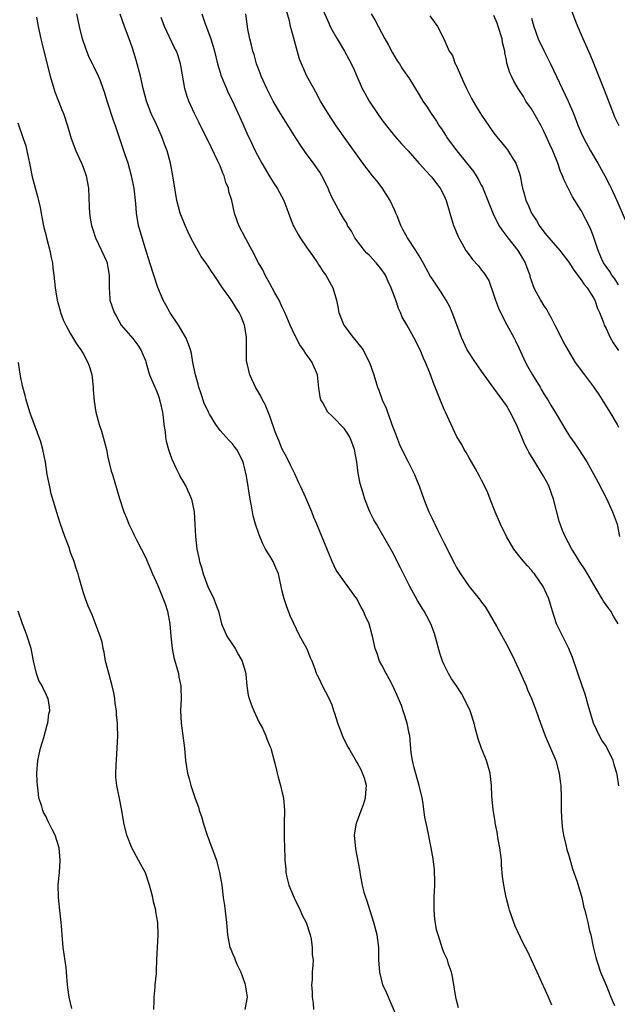
# Model space of a CAD drawing. Units: inches. Extents: x 2634000 to 2634960, y 1458000 to 1461000.
# Drawn here: x 2634491 to 2634587, y 1459888 to 1460046 of the extents above; entities that cross this region are included whole.
import ezdxf

# ---------------------------------------------------------------- set-up
doc = ezdxf.new("R2010")
doc.units = ezdxf.units.IN
doc.header["$MEASUREMENT"] = 0
doc.layers.add('LD26341458_2ft', color=164, linetype='Continuous')

msp = doc.modelspace()

# ---------------------------------------------------------------- linework, layer by layer
at = {"layer": 'LD26341458_2ft'}
for points, elevation in [([(2634586.96, 1459949), (2634586.22, 1459950.22), (2634585.75, 1459951), (2634585.43, 1459951.43), (2634584.61, 1459952.61), (2634584.4, 1459953), (2634583, 1459955.34), (2634582.4, 1459956.4), (2634581.67, 1459957.66), (2634580.76, 1459959), (2634580.1, 1459960.1), (2634579.48, 1459961), (2634578.42, 1459963), (2634578, 1459964), (2634577.48, 1459965.48), (2634576.56, 1459969), (2634575.84, 1459971), (2634575.57, 1459971.57), (2634574.77, 1459973), (2634573.54, 1459975), (2634572.59, 1459976.59), (2634572.4, 1459977), (2634571.92, 1459977.92), (2634571.48, 1459979), (2634571, 1459980.1), (2634570.59, 1459981), (2634569.58, 1459983), (2634569, 1459984.06), (2634567, 1459986.88), (2634565, 1459989.59), (2634564.43, 1459990.42), (2634563.62, 1459991.62), (2634563, 1459992.51), (2634562.71, 1459993), (2634561.76, 1459995), (2634561.03, 1459997.03), (2634560.3, 1459999), (2634559.91, 1459999.91), (2634559.32, 1460001), (2634558.42, 1460002.42), (2634557, 1460004.51), (2634556.81, 1460004.81), (2634556.1, 1460006.1), (2634555.63, 1460007), (2634555, 1460008.12), (2634554.46, 1460009), (2634553.1, 1460011), (2634552.35, 1460012.35), (2634552.03, 1460013), (2634551.44, 1460014.56), (2634551.25, 1460015), (2634551, 1460015.53), (2634550.35, 1460017), (2634549.03, 1460019.03), (2634548.17, 1460020.17), (2634547.5, 1460021), (2634545.95, 1460023), (2634543.07, 1460027), (2634541.66, 1460029), (2634540.34, 1460031), (2634539.84, 1460031.84), (2634539.16, 1460033), (2634538.41, 1460034.41), (2634538.05, 1460035), (2634536.96, 1460037), (2634535.74, 1460039.74), (2634534.45, 1460044.45), (2634534.34, 1460045), (2634534.13, 1460045.87), (2634533.22, 1460049)], 11156), ([(2634551.79, 1459885), (2634550.35, 1459888.35), (2634550.04, 1459889), (2634549.74, 1459889.74), (2634549.16, 1459891), (2634548.64, 1459893), (2634548.52, 1459895), (2634548.49, 1459897), (2634548.25, 1459899), (2634547.71, 1459901), (2634546.58, 1459904.58), (2634546.41, 1459905), (2634546.17, 1459905.83), (2634545.9, 1459907), (2634545.62, 1459908.38), (2634545.46, 1459909.46), (2634544.82, 1459912.82), (2634544.61, 1459915), (2634544.9, 1459917), (2634545, 1459917.21), (2634545.66, 1459919), (2634546.04, 1459919.96), (2634546.37, 1459921), (2634546.49, 1459922.49), (2634546.51, 1459923), (2634546.19, 1459924.19), (2634545.9, 1459925), (2634545.61, 1459925.61), (2634545, 1459926.72), (2634544.89, 1459926.89), (2634543.66, 1459929), (2634543.43, 1459929.43), (2634542.8, 1459930.8), (2634541.93, 1459933), (2634541.42, 1459934.58), (2634541.3, 1459935), (2634541, 1459935.89), (2634540.53, 1459937), (2634539.45, 1459939), (2634539, 1459939.98), (2634538.66, 1459940.66), (2634538.51, 1459941), (2634538.28, 1459941.72), (2634537.8, 1459943), (2634537.51, 1459943.51), (2634536.92, 1459945), (2634535.84, 1459947), (2634534.27, 1459950.27), (2634534.02, 1459951), (2634533.7, 1459951.7), (2634533.28, 1459953), (2634533, 1459954.25), (2634532.81, 1459955), (2634532.39, 1459957), (2634531.96, 1459957.96), (2634531.53, 1459959), (2634531, 1459959.92), (2634530.55, 1459960.55), (2634530.32, 1459961), (2634529.85, 1459961.85), (2634529.27, 1459963.27), (2634528.71, 1459965), (2634528.33, 1459966.33), (2634528.06, 1459967.94), (2634527.82, 1459969), (2634527.62, 1459970.38), (2634527.44, 1459971.44), (2634527.21, 1459973), (2634527.16, 1459973.16), (2634527, 1459973.92), (2634526.77, 1459974.77), (2634526.69, 1459975), (2634525.68, 1459977), (2634525.4, 1459977.4), (2634525, 1459977.93), (2634524.46, 1459978.46), (2634524, 1459979), (2634523, 1459980.08), (2634522.31, 1459981), (2634521.32, 1459982.68), (2634521.12, 1459983), (2634520.45, 1459984.45), (2634519.94, 1459985.94), (2634519.6, 1459987), (2634519.48, 1459987.48), (2634519.03, 1459989), (2634518.63, 1459991), (2634518.41, 1459992.41), (2634518.24, 1459993), (2634517.94, 1459993.94), (2634517.5, 1459995), (2634516.35, 1459997), (2634515, 1459998.94), (2634514.27, 1460000.27), (2634513.89, 1460001), (2634513, 1460003.05), (2634511.74, 1460007), (2634511, 1460009.27), (2634510.47, 1460011), (2634509.92, 1460013), (2634509.58, 1460015), (2634509.45, 1460016.55), (2634509.18, 1460019), (2634508.8, 1460021), (2634508.23, 1460023), (2634507.81, 1460024.19), (2634506.19, 1460029), (2634505.87, 1460029.87), (2634504.87, 1460033), (2634504.44, 1460034.44), (2634504.24, 1460035), (2634503.78, 1460036.22), (2634503.5, 1460037), (2634502.65, 1460038.65), (2634502.51, 1460039), (2634501.99, 1460039.99), (2634501.43, 1460041.43), (2634500.91, 1460043), (2634500.42, 1460045), (2634500, 1460047)], 11166), ([(2634561.29, 1459887.29), (2634561, 1459888.49), (2634560.89, 1459889), (2634560.31, 1459892.31), (2634560.15, 1459893), (2634559.71, 1459894.29), (2634559.51, 1459895), (2634559, 1459896.09), (2634558.75, 1459896.75), (2634558.54, 1459897.46), (2634558.01, 1459899), (2634557.79, 1459899.79), (2634557.52, 1459901.52), (2634557.37, 1459903), (2634557.37, 1459905), (2634557.49, 1459907), (2634557.5, 1459907.5), (2634557.44, 1459909.44), (2634557.22, 1459911.22), (2634556.91, 1459913), (2634556.24, 1459916.24), (2634555.91, 1459917.91), (2634555.58, 1459920.42), (2634555.46, 1459921), (2634555, 1459923), (2634554.17, 1459925.83), (2634553.9, 1459927), (2634553.72, 1459928.28), (2634553.47, 1459931), (2634553.36, 1459931.37), (2634553.05, 1459933), (2634552.42, 1459935), (2634552.13, 1459935.87), (2634551.67, 1459937), (2634550.74, 1459939), (2634550.16, 1459940.16), (2634549.66, 1459941), (2634549, 1459942.34), (2634548.62, 1459943), (2634548.22, 1459944.22), (2634547.9, 1459945), (2634547.47, 1459947), (2634547.36, 1459947.36), (2634546.94, 1459949), (2634546.32, 1459950.32), (2634546.05, 1459951), (2634545.66, 1459951.66), (2634544.96, 1459953), (2634543, 1459955.74), (2634542.07, 1459957), (2634541.63, 1459957.63), (2634540.99, 1459958.99), (2634539, 1459963.85), (2634538.55, 1459965), (2634538.08, 1459966.08), (2634537.74, 1459967), (2634536.76, 1459969.24), (2634535.96, 1459971), (2634535.67, 1459971.67), (2634535, 1459973.07), (2634534.39, 1459974.39), (2634533.73, 1459975.73), (2634533, 1459977.07), (2634532.42, 1459978.42), (2634531.85, 1459979.85), (2634531, 1459982.37), (2634530.25, 1459984.25), (2634529.81, 1459985), (2634529.56, 1459985.56), (2634529, 1459986.49), (2634528.67, 1459987), (2634528.42, 1459987.58), (2634527.76, 1459989), (2634527.42, 1459990.58), (2634527.31, 1459991), (2634527.27, 1459991.27), (2634527.24, 1459993), (2634527.26, 1459994.74), (2634527.24, 1459995), (2634527, 1459996.72), (2634526.95, 1459997), (2634526.37, 1459998.37), (2634526.09, 1459999), (2634525.66, 1459999.66), (2634525, 1460000.75), (2634524.43, 1460001.57), (2634523.4, 1460003), (2634522.06, 1460005), (2634521.61, 1460005.61), (2634521, 1460006.62), (2634520.84, 1460006.84), (2634520.74, 1460007), (2634519.99, 1460007.99), (2634519, 1460009.73), (2634518.32, 1460011), (2634517.9, 1460011.9), (2634517.42, 1460013), (2634516.62, 1460015), (2634516.05, 1460017), (2634515.72, 1460019), (2634515.43, 1460021), (2634515.04, 1460023), (2634514.49, 1460025), (2634514.08, 1460026.08), (2634513.77, 1460027), (2634513.52, 1460027.52), (2634512.77, 1460029.23), (2634511.96, 1460031), (2634511.19, 1460033), (2634510.64, 1460035), (2634510.2, 1460037), (2634509.55, 1460039.55), (2634509, 1460041.35), (2634508.58, 1460042.58), (2634507.66, 1460045), (2634506.95, 1460046.95)], 11164), ([(2634520.08, 1460047), (2634520.62, 1460045.38), (2634520.85, 1460044.85), (2634521.53, 1460043), (2634521.73, 1460042.27), (2634522.13, 1460041), (2634522.59, 1460039), (2634523, 1460037.57), (2634523.14, 1460037.14), (2634524.06, 1460035), (2634524.33, 1460034.33), (2634524.99, 1460033), (2634526.68, 1460029.32), (2634527.48, 1460027.48), (2634527.72, 1460027), (2634528.66, 1460025), (2634529, 1460024.31), (2634529.69, 1460023), (2634531, 1460020.8), (2634531.7, 1460019.7), (2634532.17, 1460019), (2634533.27, 1460017), (2634533.75, 1460015.75), (2634534.01, 1460015), (2634534.59, 1460013.41), (2634534.75, 1460013), (2634534.83, 1460012.83), (2634535.54, 1460011.54), (2634535.87, 1460011), (2634537, 1460009.33), (2634537.85, 1460008.15), (2634538.63, 1460007), (2634538.76, 1460006.76), (2634539, 1460006.42), (2634539.54, 1460005.54), (2634539.97, 1460005), (2634541.12, 1460003), (2634541.68, 1460001), (2634541.93, 1459999.93), (2634542.06, 1459999), (2634542.89, 1459997), (2634544.4, 1459995), (2634545.57, 1459993.57), (2634545.96, 1459993), (2634546.32, 1459992.32), (2634547, 1459991), (2634547.68, 1459989), (2634548.29, 1459987), (2634548.51, 1459986.51), (2634549.06, 1459985), (2634549.66, 1459983.66), (2634549.87, 1459983), (2634550.36, 1459981.64), (2634550.61, 1459981), (2634551, 1459979.92), (2634551.83, 1459977.83), (2634553, 1459975.38), (2634553.21, 1459975), (2634554.22, 1459973), (2634554.45, 1459972.45), (2634555.01, 1459971), (2634555.71, 1459969), (2634556.19, 1459967.81), (2634556.54, 1459967), (2634557, 1459966.04), (2634557.35, 1459965.35), (2634557.49, 1459965), (2634558, 1459964), (2634559, 1459961.94), (2634560.66, 1459958.66), (2634561, 1459958.04), (2634561.61, 1459957), (2634563, 1459955), (2634564.61, 1459953), (2634564.78, 1459952.78), (2634565, 1459952.45), (2634565.64, 1459951.64), (2634567.38, 1459948.62), (2634569, 1459945.74), (2634569.94, 1459943.94), (2634571, 1459941.67), (2634572.15, 1459939), (2634572.38, 1459938.38), (2634573.03, 1459937), (2634573.8, 1459935), (2634574.48, 1459933), (2634575.24, 1459931), (2634576.1, 1459929), (2634576.93, 1459927), (2634577.37, 1459925.37), (2634577.49, 1459925), (2634577.63, 1459923.63), (2634577.72, 1459923), (2634577.78, 1459921), (2634577.8, 1459919), (2634577.87, 1459917), (2634577.99, 1459915.99), (2634578.14, 1459915), (2634578.53, 1459913.47), (2634578.7, 1459912.7), (2634579, 1459911.76), (2634579.62, 1459909.62), (2634580.32, 1459907.68), (2634580.51, 1459907), (2634581.11, 1459905), (2634581.42, 1459903.42), (2634581.6, 1459903), (2634581.84, 1459901.84), (2634582.08, 1459901), (2634582.34, 1459899.66), (2634582.53, 1459899), (2634582.93, 1459897.07), (2634583.38, 1459895.38), (2634583.45, 1459895), (2634583.66, 1459894.34), (2634584.12, 1459893), (2634585, 1459890.9), (2634585.77, 1459889), (2634586.37, 1459887.63)], 11160), ([(2634587.07, 1459922.93), (2634586.76, 1459924.76), (2634586.74, 1459925), (2634586.32, 1459926.32), (2634586.16, 1459927), (2634585.19, 1459929), (2634585, 1459929.31), (2634584.3, 1459930.3), (2634583.93, 1459931), (2634583, 1459933), (2634582.11, 1459935.89), (2634581.66, 1459937.66), (2634581.15, 1459939), (2634579.6, 1459943.6), (2634579.01, 1459945.01), (2634577.05, 1459949), (2634576.38, 1459951), (2634576.07, 1459952.07), (2634575.79, 1459953), (2634574.91, 1459955), (2634573.5, 1459957), (2634573.26, 1459957.26), (2634573, 1459957.59), (2634572.34, 1459958.34), (2634571.41, 1459959.41), (2634570.17, 1459961), (2634568.99, 1459963), (2634568.03, 1459965), (2634567.19, 1459967), (2634566.41, 1459969), (2634566.02, 1459970.02), (2634565.38, 1459971.38), (2634565, 1459972.06), (2634564.69, 1459972.69), (2634564, 1459973.99), (2634563, 1459975.64), (2634562.53, 1459976.53), (2634562.23, 1459977), (2634561.81, 1459977.81), (2634561.05, 1459979.05), (2634560.13, 1459981), (2634559.2, 1459983), (2634559, 1459983.45), (2634557.96, 1459985.96), (2634557.57, 1459987), (2634557.39, 1459987.39), (2634556.7, 1459989.3), (2634555.99, 1459991), (2634555.66, 1459991.66), (2634555.12, 1459993), (2634554.11, 1459995), (2634553, 1459997.04), (2634552.27, 1459998.27), (2634551.97, 1459999), (2634551.64, 1459999.64), (2634551.21, 1460001), (2634550.5, 1460003), (2634550.01, 1460004.01), (2634549.6, 1460005), (2634549.36, 1460005.36), (2634549, 1460005.87), (2634548.1, 1460007), (2634547, 1460008.16), (2634546.56, 1460008.56), (2634546.18, 1460009), (2634544.65, 1460011), (2634544.1, 1460012.1), (2634543.48, 1460013), (2634543.35, 1460013.35), (2634543, 1460013.9), (2634542.37, 1460015), (2634541, 1460017.42), (2634540.53, 1460018.53), (2634540.35, 1460019), (2634539.36, 1460021), (2634539, 1460021.56), (2634538, 1460023), (2634537, 1460024.34), (2634535.9, 1460025.9), (2634535.23, 1460027), (2634532.71, 1460031), (2634531.54, 1460033), (2634530.5, 1460035), (2634529.61, 1460037), (2634529.46, 1460037.46), (2634528.87, 1460039), (2634528.46, 1460040.46), (2634528.29, 1460041), (2634528.03, 1460041.97), (2634527.78, 1460043), (2634527.48, 1460044.52), (2634527.34, 1460045.34), (2634527.13, 1460047)], 11158), ([(2634539.54, 1460047.54), (2634540.49, 1460045.51), (2634540.71, 1460045), (2634541, 1460044.4), (2634541.81, 1460043), (2634543, 1460041), (2634543.7, 1460039.7), (2634544.36, 1460038.36), (2634544.95, 1460037), (2634545.85, 1460035), (2634546.25, 1460034.25), (2634546.97, 1460033), (2634548.29, 1460031), (2634549, 1460030), (2634549.74, 1460029), (2634551, 1460027.4), (2634552.13, 1460026.13), (2634553.19, 1460025), (2634554.98, 1460022.98), (2634556.81, 1460021), (2634557, 1460020.78), (2634557.74, 1460019.74), (2634558.37, 1460019), (2634559, 1460017.76), (2634559.32, 1460017), (2634559.89, 1460015), (2634560.51, 1460013), (2634561.22, 1460011.22), (2634561.33, 1460011), (2634561.82, 1460010.18), (2634562.5, 1460009), (2634563, 1460008.27), (2634563.55, 1460007.55), (2634564.52, 1460006.52), (2634565, 1460005.84), (2634565.37, 1460005.37), (2634566.15, 1460004.15), (2634567, 1460001.81), (2634567.25, 1460001), (2634567.71, 1459999.71), (2634568.02, 1459999), (2634569.04, 1459997.04), (2634570.16, 1459995), (2634570.45, 1459994.45), (2634571, 1459993.33), (2634572.06, 1459991), (2634572.38, 1459990.38), (2634573.16, 1459989), (2634574.41, 1459987), (2634574.61, 1459986.61), (2634575, 1459985.95), (2634575.37, 1459985.37), (2634575.64, 1459985), (2634576.13, 1459984.13), (2634576.83, 1459983), (2634578.01, 1459981), (2634578.4, 1459980.4), (2634579.15, 1459979.15), (2634579.98, 1459977.98), (2634580.63, 1459977), (2634581.92, 1459975), (2634583.06, 1459973), (2634583.71, 1459971.71), (2634585, 1459969.26), (2634586.05, 1459967), (2634586.29, 1459966.29), (2634586.76, 1459965), (2634587.17, 1459963)], 11154), ([(2634547.29, 1460047), (2634547.92, 1460045.92), (2634549.46, 1460043), (2634550.05, 1460041.95), (2634550.72, 1460040.72), (2634551.47, 1460039.47), (2634551.81, 1460039), (2634552.24, 1460038.24), (2634553.11, 1460037), (2634553.3, 1460036.7), (2634555, 1460033.99), (2634555.57, 1460033), (2634556.15, 1460032.15), (2634556.9, 1460031), (2634557.76, 1460029.76), (2634558.22, 1460029), (2634558.55, 1460028.55), (2634559.34, 1460027.34), (2634559.55, 1460027), (2634561.01, 1460025), (2634562.81, 1460022.81), (2634563.69, 1460021.69), (2634564.14, 1460021), (2634564.46, 1460020.46), (2634565, 1460019.4), (2634565.15, 1460019.15), (2634566.02, 1460017), (2634566.87, 1460014.87), (2634567.8, 1460013), (2634568.28, 1460012.28), (2634569.24, 1460011), (2634570.85, 1460009), (2634571.65, 1460007.65), (2634572.02, 1460007), (2634572.26, 1460006.26), (2634572.73, 1460005), (2634572.78, 1460004.78), (2634573, 1460004.06), (2634573.28, 1460003.28), (2634573.41, 1460003), (2634574.46, 1460001), (2634575, 1460000.11), (2634575.46, 1459999.46), (2634575.69, 1459999), (2634576.18, 1459998.18), (2634576.79, 1459997), (2634577.78, 1459995), (2634578.17, 1459994.17), (2634578.89, 1459992.89), (2634579.64, 1459991.63), (2634580.06, 1459991), (2634581.54, 1459989), (2634583, 1459987.07), (2634583.85, 1459985.85), (2634584.38, 1459985), (2634585.58, 1459983), (2634586.76, 1459981), (2634587, 1459980.61)], 11152), ([(2634587.08, 1460029), (2634586.42, 1460030.42), (2634586.17, 1460031), (2634584.75, 1460034.75), (2634583.03, 1460039.03), (2634582.45, 1460040.45), (2634581.3, 1460043), (2634580.45, 1460045), (2634580.03, 1460046.03), (2634579.48, 1460047.48)], 11144), ([(2634493.54, 1460046.46), (2634493.78, 1460045), (2634494.2, 1460043), (2634494.37, 1460042.37), (2634494.68, 1460041), (2634495.72, 1460037), (2634496.31, 1460035), (2634496.47, 1460034.47), (2634497.07, 1460033), (2634497.6, 1460031.6), (2634497.88, 1460031), (2634498.51, 1460029), (2634499.06, 1460027), (2634499.82, 1460025), (2634500.75, 1460023), (2634501, 1460022.38), (2634501.5, 1460021), (2634501.85, 1460019), (2634501.98, 1460015.98), (2634502.05, 1460015), (2634502.15, 1460014.15), (2634502.36, 1460013), (2634502.49, 1460012.49), (2634503.01, 1460011.01), (2634503.97, 1460009), (2634504.76, 1460007.24), (2634504.87, 1460007), (2634504.89, 1460006.89), (2634505, 1460006.26), (2634505.18, 1460005), (2634505.2, 1460004.8), (2634505.17, 1460003), (2634505.28, 1460001.28), (2634505.32, 1460001), (2634505.98, 1459999), (2634506.36, 1459998.36), (2634507.13, 1459997), (2634509, 1459994.82), (2634509.78, 1459993.78), (2634510.3, 1459993), (2634511, 1459991.3), (2634511.08, 1459991.08), (2634511.51, 1459989.51), (2634511.68, 1459989), (2634512.51, 1459987), (2634512.67, 1459986.67), (2634513, 1459985.87), (2634513.23, 1459985.23), (2634513.3, 1459985), (2634513.37, 1459984.63), (2634513.75, 1459983), (2634513.87, 1459982.13), (2634513.98, 1459981), (2634514.17, 1459979.83), (2634514.23, 1459979), (2634514.32, 1459978.32), (2634514.72, 1459977), (2634515, 1459976.19), (2634515.32, 1459975.32), (2634515.93, 1459973.93), (2634516.43, 1459973), (2634516.61, 1459972.61), (2634517, 1459971.9), (2634517.54, 1459971), (2634518.42, 1459969), (2634518.82, 1459967), (2634518.96, 1459964.96), (2634519.05, 1459963), (2634519.27, 1459961), (2634519.6, 1459959.6), (2634519.69, 1459959), (2634520.02, 1459958.02), (2634520.27, 1459957), (2634521.02, 1459955), (2634522.01, 1459953), (2634522.28, 1459952.28), (2634522.74, 1459951), (2634523.24, 1459949), (2634524.1, 1459947), (2634525, 1459945.69), (2634525.44, 1459945), (2634525.98, 1459943.98), (2634526.54, 1459943), (2634527.13, 1459941), (2634527.16, 1459940.84), (2634527.32, 1459939), (2634527.53, 1459937.53), (2634527.65, 1459937), (2634528.07, 1459935.93), (2634528.4, 1459935), (2634529.25, 1459933.25), (2634529.8, 1459932.2), (2634530.35, 1459931), (2634530.49, 1459930.49), (2634531, 1459929.34), (2634531.09, 1459929.09), (2634531.14, 1459929), (2634531.2, 1459928.8), (2634531.96, 1459925.96), (2634532.15, 1459925), (2634532.35, 1459924.35), (2634532.71, 1459923), (2634533, 1459921.84), (2634533.19, 1459921), (2634533.34, 1459919), (2634533.31, 1459917), (2634533.3, 1459914.7), (2634533.33, 1459913), (2634533.4, 1459911.4), (2634533.39, 1459911), (2634533.57, 1459909.57), (2634533.59, 1459909), (2634533.75, 1459908.25), (2634534.07, 1459907), (2634534.93, 1459904.93), (2634535.88, 1459903), (2634536.19, 1459902.19), (2634536.82, 1459901), (2634537.48, 1459899), (2634537.66, 1459898.34), (2634537.82, 1459897), (2634537.78, 1459895.78), (2634537.94, 1459895), (2634537.89, 1459894.11), (2634537.79, 1459893), (2634537.77, 1459891.77), (2634537.7, 1459891), (2634537.78, 1459889.78), (2634537.82, 1459889), (2634537.95, 1459888.05), (2634538, 1459887)], 11168), ([(2634576.3, 1459887.7), (2634575.74, 1459889), (2634575, 1459890.64), (2634574.88, 1459890.88), (2634573.91, 1459893), (2634573.04, 1459895), (2634572.36, 1459896.36), (2634572.07, 1459897), (2634571.68, 1459897.68), (2634570.42, 1459900.42), (2634570.17, 1459901), (2634569.5, 1459903), (2634569.41, 1459903.41), (2634568.97, 1459905), (2634568.56, 1459907), (2634568.38, 1459908.38), (2634568.22, 1459910.22), (2634568.18, 1459911), (2634567.94, 1459913), (2634567.69, 1459914.31), (2634567.52, 1459915.52), (2634567.21, 1459917), (2634567.19, 1459917.19), (2634566.87, 1459919.13), (2634566.67, 1459921.33), (2634566.6, 1459923), (2634566.45, 1459924.45), (2634566.37, 1459925), (2634565.79, 1459927), (2634565, 1459928.95), (2634564.48, 1459930.48), (2634564.04, 1459932.04), (2634563.8, 1459933), (2634563.15, 1459935), (2634562.22, 1459937), (2634561.77, 1459937.77), (2634560.98, 1459939), (2634560.17, 1459940.17), (2634559.71, 1459941), (2634559, 1459942.4), (2634558.74, 1459943), (2634558.28, 1459944.28), (2634557.44, 1459947.44), (2634556.87, 1459949), (2634556.23, 1459950.23), (2634555.81, 1459951), (2634555.48, 1459951.48), (2634554.73, 1459952.73), (2634553.48, 1459955), (2634551.99, 1459957.99), (2634550.63, 1459960.63), (2634548.11, 1459965), (2634547.72, 1459965.72), (2634547.06, 1459967), (2634546.27, 1459969), (2634545.96, 1459969.96), (2634545.53, 1459971.53), (2634545.2, 1459973.2), (2634544.96, 1459975), (2634544.59, 1459977), (2634544.17, 1459978.17), (2634543.84, 1459979), (2634543.53, 1459979.53), (2634543, 1459980.32), (2634541, 1459982.34), (2634540.32, 1459983), (2634539.5, 1459984.5), (2634539.18, 1459985), (2634539.14, 1459985.14), (2634538.88, 1459986.88), (2634538.66, 1459989), (2634537.82, 1459991), (2634537.45, 1459991.45), (2634537, 1459992.11), (2634536.62, 1459992.62), (2634536.4, 1459993), (2634535.81, 1459993.81), (2634535, 1459995.36), (2634534.27, 1459997), (2634533.75, 1459998.25), (2634533.41, 1459999), (2634533, 1459999.85), (2634532.48, 1460001), (2634531.81, 1460002.19), (2634531, 1460003.7), (2634530.25, 1460005), (2634529.86, 1460005.86), (2634529.17, 1460007), (2634528.14, 1460009), (2634527.14, 1460010.86), (2634526.03, 1460013), (2634525.73, 1460013.73), (2634525.31, 1460015), (2634524.88, 1460017), (2634524.42, 1460018.42), (2634524.34, 1460019), (2634523.92, 1460019.92), (2634523.64, 1460021), (2634523.43, 1460021.43), (2634523, 1460022.57), (2634522.67, 1460023.33), (2634521.56, 1460025.56), (2634519.61, 1460029.61), (2634518.89, 1460031), (2634517.97, 1460033), (2634517.73, 1460033.73), (2634517.37, 1460035), (2634516.71, 1460038.71), (2634516.64, 1460039), (2634516.26, 1460040.26), (2634515.99, 1460041), (2634515.64, 1460041.64), (2634514.08, 1460045), (2634513.56, 1460046.44)], 11162), ([(2634556.67, 1460046.67), (2634557.95, 1460045), (2634558.95, 1460043), (2634559.8, 1460041), (2634560.31, 1460040.31), (2634560.79, 1460039), (2634560.87, 1460038.87), (2634562.2, 1460035.8), (2634562.56, 1460035), (2634563.39, 1460033.39), (2634564.13, 1460032.13), (2634565, 1460030.74), (2634566.18, 1460029), (2634567, 1460027.86), (2634567.65, 1460027), (2634568.28, 1460026.28), (2634569.15, 1460025.15), (2634569.66, 1460024.34), (2634570.53, 1460023), (2634571, 1460021.68), (2634571.2, 1460021), (2634571.49, 1460019.49), (2634571.58, 1460019), (2634571.9, 1460017.9), (2634572.13, 1460017), (2634572.41, 1460016.41), (2634573.05, 1460015), (2634573.82, 1460013.82), (2634574.28, 1460013), (2634575, 1460011.96), (2634575.45, 1460011.45), (2634575.81, 1460011), (2634577.55, 1460009), (2634579, 1460007.09), (2634579.8, 1460005.8), (2634581, 1460004.26), (2634581.5, 1460003.5), (2634581.94, 1460003), (2634583, 1460001.35), (2634583.2, 1460001), (2634583.64, 1459999.64), (2634583.94, 1459999), (2634584.57, 1459997.43), (2634584.71, 1459997), (2634585, 1459996.44), (2634585.68, 1459995), (2634586.15, 1459994.15), (2634587, 1459992.91)], 11150), ([(2634587, 1460003.45), (2634586.41, 1460004.41), (2634585.94, 1460005), (2634585.59, 1460005.59), (2634585, 1460006.39), (2634584.77, 1460006.77), (2634584.6, 1460007), (2634584.29, 1460007.71), (2634583.75, 1460009), (2634583.06, 1460011.06), (2634582.5, 1460012.5), (2634581, 1460015.38), (2634579.59, 1460017.59), (2634578.26, 1460020.26), (2634578.02, 1460021), (2634577.69, 1460021.69), (2634577.26, 1460023), (2634576.45, 1460025), (2634575.99, 1460025.99), (2634575.56, 1460027), (2634575, 1460028.16), (2634574.56, 1460029), (2634573.43, 1460031), (2634573, 1460031.73), (2634572.14, 1460033), (2634571.72, 1460033.72), (2634570.88, 1460035), (2634570.2, 1460036.2), (2634569.79, 1460037), (2634569.55, 1460037.55), (2634569.08, 1460039.08), (2634569, 1460039.55), (2634568.74, 1460040.74), (2634568.72, 1460041), (2634568.38, 1460042.38), (2634568.29, 1460043), (2634567.68, 1460045), (2634567.5, 1460045.5), (2634567, 1460046.76)], 11148), ([(2634573, 1460046.3), (2634573.39, 1460045), (2634574.12, 1460043), (2634575, 1460041.11), (2634575.72, 1460039.72), (2634576.07, 1460039), (2634578.9, 1460033), (2634579.75, 1460031), (2634580.53, 1460029), (2634581, 1460027.9), (2634581.41, 1460027), (2634582.52, 1460025), (2634583.69, 1460023), (2634584.79, 1460021), (2634585.55, 1460019.55), (2634585.81, 1460019), (2634586.75, 1460017), (2634588.08, 1460013.92)], 11146), ([(2634490.52, 1460029.48), (2634491.37, 1460027), (2634491.78, 1460025.78), (2634491.98, 1460025), (2634492.23, 1460023.77), (2634492.4, 1460023), (2634492.8, 1460020.8), (2634493.66, 1460017.66), (2634493.86, 1460017), (2634494.12, 1460015.88), (2634494.29, 1460015), (2634494.36, 1460014.36), (2634494.7, 1460012.7), (2634495, 1460011.55), (2634495.12, 1460011), (2634495.65, 1460009), (2634495.87, 1460007.87), (2634496.07, 1460007), (2634496.16, 1460006.16), (2634496.3, 1460005), (2634496.51, 1460003), (2634496.85, 1460001), (2634497.3, 1459999.3), (2634497.4, 1459999), (2634497.82, 1459997.82), (2634498.21, 1459997), (2634499, 1459995.58), (2634499.96, 1459993.96), (2634500.66, 1459993), (2634501, 1459992.42), (2634501.79, 1459991), (2634502.1, 1459990.1), (2634502.38, 1459989), (2634502.61, 1459987), (2634502.61, 1459986.61), (2634502.77, 1459984.77), (2634503.05, 1459983), (2634503.6, 1459981), (2634503.96, 1459979.96), (2634504.24, 1459979), (2634504.4, 1459978.4), (2634504.75, 1459977), (2634505, 1459975.78), (2634505.53, 1459973.53), (2634505.72, 1459973), (2634506.85, 1459969.15), (2634507.56, 1459967), (2634508, 1459966), (2634508.35, 1459965), (2634509, 1459963.72), (2634509.23, 1459963.23), (2634509.32, 1459963), (2634509.64, 1459962.36), (2634511, 1459959.72), (2634512.16, 1459957), (2634513, 1459955.13), (2634513.89, 1459953), (2634514.18, 1459952.18), (2634514.57, 1459951), (2634514.91, 1459949), (2634515.07, 1459947), (2634515.31, 1459945), (2634515.57, 1459943.57), (2634516.08, 1459941.92), (2634516.32, 1459941), (2634516.4, 1459940.4), (2634516.72, 1459939), (2634516.71, 1459938.71), (2634516.74, 1459937), (2634516.63, 1459935), (2634516.75, 1459933), (2634517.29, 1459929), (2634517.46, 1459927), (2634517.78, 1459925), (2634518.06, 1459924.06), (2634518.33, 1459923), (2634519, 1459920.93), (2634519.52, 1459919.52), (2634519.67, 1459919), (2634520, 1459918), (2634520.29, 1459917), (2634520.94, 1459915), (2634521.7, 1459913), (2634522.43, 1459911), (2634522.55, 1459910.55), (2634522.93, 1459909), (2634523.26, 1459907), (2634523.51, 1459905), (2634523.73, 1459903.73), (2634524.06, 1459901), (2634524.21, 1459899), (2634524.59, 1459897), (2634524.72, 1459896.72), (2634525, 1459896.01), (2634525.31, 1459895.31), (2634525.41, 1459895), (2634525.7, 1459894.3), (2634526.32, 1459893), (2634527, 1459891.18), (2634527.06, 1459891), (2634527.3, 1459889.3), (2634527.36, 1459889), (2634526.99, 1459887)], 11170), ([(2634512.37, 1459887), (2634512.43, 1459888.43), (2634512.42, 1459889), (2634512.58, 1459890.58), (2634512.6, 1459891), (2634512.77, 1459892.77), (2634512.77, 1459893.23), (2634512.87, 1459895), (2634513.05, 1459899), (2634513.01, 1459900.98), (2634512.71, 1459902.71), (2634512.7, 1459903), (2634512.33, 1459904.33), (2634512.23, 1459905), (2634511.96, 1459906.04), (2634511.68, 1459907), (2634511, 1459908.99), (2634510.29, 1459910.29), (2634509.92, 1459911), (2634508.88, 1459912.88), (2634508.83, 1459913), (2634508.05, 1459915), (2634507.57, 1459917), (2634507.23, 1459919), (2634506.82, 1459921.18), (2634506.43, 1459923), (2634506.28, 1459924.28), (2634506.24, 1459925), (2634506.29, 1459926.29), (2634506.5, 1459929), (2634506.58, 1459931), (2634506.53, 1459932.53), (2634506.54, 1459933), (2634506.37, 1459934.37), (2634506.38, 1459935), (2634506.17, 1459936.17), (2634506.1, 1459937), (2634505.92, 1459937.92), (2634505.68, 1459939), (2634505.18, 1459940.82), (2634505, 1459941.63), (2634504.61, 1459943), (2634504.41, 1459944.41), (2634504.21, 1459945), (2634504.04, 1459946.04), (2634503.72, 1459947), (2634502.44, 1459950.44), (2634501.83, 1459951.83), (2634501.39, 1459953), (2634501, 1459954.13), (2634500.36, 1459956.36), (2634500.2, 1459957), (2634499.87, 1459957.87), (2634499.56, 1459959), (2634499, 1459960.45), (2634498.74, 1459961.26), (2634498.08, 1459963), (2634497.38, 1459965), (2634497, 1459966.2), (2634495.9, 1459969.9), (2634495.64, 1459971), (2634495.24, 1459973), (2634494.95, 1459974.95), (2634494.54, 1459977), (2634494.21, 1459978.21), (2634492.47, 1459983), (2634491.84, 1459985), (2634491.68, 1459985.68), (2634491.3, 1459987), (2634491, 1459988.54), (2634490.91, 1459989.09), (2634490.65, 1459991)], 11172), ([(2634499.17, 1459887.17), (2634498.74, 1459889), (2634498.54, 1459890.54), (2634498.51, 1459891), (2634498.35, 1459893), (2634498.26, 1459893.74), (2634497.79, 1459897), (2634497.67, 1459898.33), (2634497.52, 1459900.48), (2634497.5, 1459901), (2634497.29, 1459903), (2634497.05, 1459905), (2634497.01, 1459907.02), (2634497.19, 1459909), (2634497.3, 1459911), (2634497.14, 1459913), (2634496.49, 1459915), (2634496.04, 1459915.96), (2634495.34, 1459917.34), (2634495, 1459918.06), (2634494.65, 1459918.65), (2634494.52, 1459919), (2634494.36, 1459919.64), (2634493.92, 1459921), (2634493.81, 1459922.19), (2634493.69, 1459923), (2634493.65, 1459923.65), (2634493.59, 1459925), (2634493.71, 1459927), (2634493.94, 1459928.06), (2634494.17, 1459929), (2634494.71, 1459930.71), (2634495.24, 1459932.76), (2634495.33, 1459933), (2634495.49, 1459934.51), (2634495.64, 1459935), (2634495.6, 1459935.6), (2634495.41, 1459937), (2634495.25, 1459937.25), (2634495, 1459937.8), (2634494.6, 1459938.6), (2634494.45, 1459939), (2634493.89, 1459939.89), (2634493.5, 1459941), (2634493.02, 1459943.02), (2634492.68, 1459945), (2634492.03, 1459947), (2634491.73, 1459947.73), (2634491.25, 1459949), (2634490.6, 1459951)], 11174)]:
    msp.add_lwpolyline(points, dxfattribs=dict(at, elevation=elevation))

doc.saveas('drawing.dxf')
